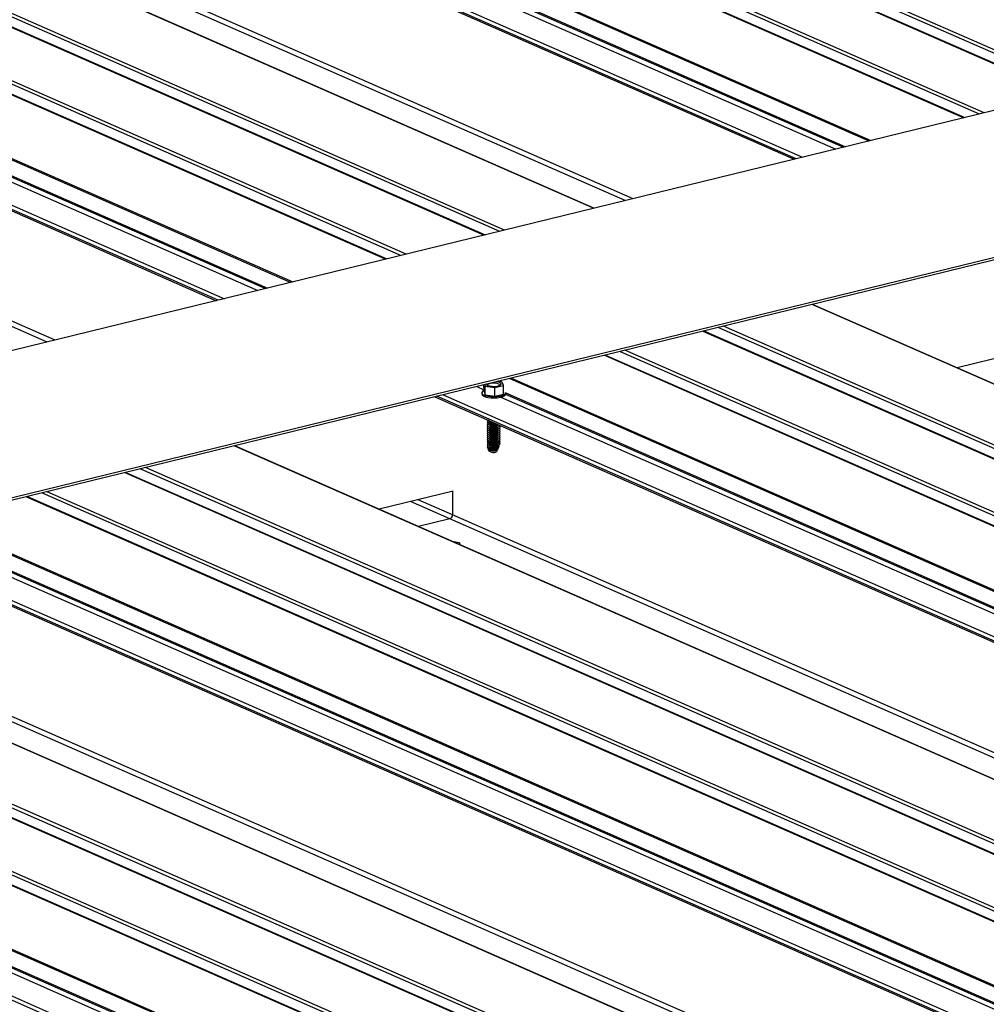
# Model space of a CAD drawing. Units: inches. Extents: x 0.3 to 33.8, y 0.2 to 21.6.
# Drawn here: x 10.2 to 10.3, y 6.7 to 6.8 of the extents above; entities that cross this region are included whole.
import ezdxf

# ---------------------------------------------------------------- set-up
doc = ezdxf.new("R2010")
doc.units = ezdxf.units.IN
doc.header["$MEASUREMENT"] = 0

msp = doc.modelspace()

# ---------------------------------------------------------------- linework, layer by layer
at = {"color": 8, "linetype": 'Continuous', "lineweight": 25}
for p, q in [((9.538273259026836, 7.123843768098557), (10.29431969008738, 6.791711642001428)), ((9.538394288031192, 7.12387321307169), (10.29444071909174, 6.791741086974559)), ((9.540281466666471, 7.124335197723481), (10.29632859895235, 6.792202763577203)), ((9.525482231201762, 7.120714587059571), (10.28152866226231, 6.788582460962442)), ((9.525603260206116, 7.120744032032705), (10.28164969126666, 6.788611905935573)), ((9.527490438841397, 7.121206016684494), (10.28353757112728, 6.789073582538214)), ((9.513147469489827, 7.117696706869558), (10.26919390055037, 6.785564580772429)), ((9.51338263571113, 7.117754557161547), (10.26942906677167, 6.785622431064418)), ((10.25972168803653, 6.783246993443258), (9.503674555750653, 7.115379427589537)), ((9.504483090335249, 7.115577383474899), (10.26052952139579, 6.78344525737777)), ((9.512082906002565, 7.11522837585547), (10.26490089561823, 6.78451450805177)), ((9.512708286123534, 7.115620206893503), (10.2658754859563, 6.784752930612362)), ((9.512709323106957, 7.11580663222268), (10.26614859836992, 6.784819832870765)), ((9.47735571855169, 7.108940977235825), (10.23340214961224, 6.776808851138696)), ((9.465115716480465, 7.105946742668907), (10.22116284876635, 6.773814308522628)), ((9.463107508840828, 7.105455313043985), (10.21915393990137, 6.773323186946856)), ((9.463228537845186, 7.105484758017115), (10.21927496890573, 6.773352631919987)), ((9.450317421740019, 7.102326362142604), (10.20636385280056, 6.770194236045477)), ((9.450438450744375, 7.102355807115738), (10.20648488180492, 6.770223681018606)), ((9.452325629379654, 7.102817791767527), (10.20837276166553, 6.770685357621248)), ((10.23851125447335, 6.778058138816852), (9.505829651593407, 7.099926067186555)), ((9.43798171930382, 7.099308251814983), (10.19402815036436, 6.767176125717854)), ((9.438216885525124, 7.099366102106974), (10.19426331658567, 6.767233976009845)), ((10.23748814776845, 6.777808096665902), (9.505454477098567, 7.099391387619637)), ((10.18455687857479, 6.764858768526291), (9.42850974628891, 7.09699120267257)), ((9.429318280873506, 7.097189158557933), (10.18536471193405, 6.765057032460804)), ((9.43754347666179, 7.097231981976536), (10.19071067649456, 6.766364705695396)), ((9.437543572920951, 7.097418177168104), (10.19098284818391, 6.76643137781619)), ((9.436918096540822, 7.096840150938503), (10.18973608615648, 6.766126283134803)), ((10.16334644501161, 6.759669913899885), (9.430664842131668, 7.081537842269588)), ((10.16232239758245, 6.759419641611327), (9.430288726912561, 7.081002932565061)), ((10.26184805657426, 6.764312529259624), (11.01771988252625, 6.432257107401218)), ((10.24759984686339, 6.760826865067783), (11.00347167281538, 6.428771443209374)), ((10.24772157709309, 6.760856001991764), (11.00359270181974, 6.428800888182503)), ((10.24960875572836, 6.761317986643555), (11.00548023106769, 6.429262718809722)), ((10.23480975976258, 6.757697914166404), (10.99068158571457, 6.425642492307995)), ((10.23493148999227, 6.757727051090384), (10.99080261471893, 6.425671937281126)), ((10.23681866862755, 6.758189035742176), (10.99269014396688, 6.426133767908342)), ((10.22247405732638, 6.754679803838783), (10.97834588327838, 6.422624381980371)), ((10.22270922354769, 6.754737654130773), (10.97858104949968, 6.422682232272365)), ((10.21381061889607, 6.752560710581732), (10.96968244484806, 6.420505288723326)), ((10.2181819931185, 6.753629961255731), (10.2191307509975, 6.753213170753775)), ((10.22194816151741, 6.75264204014427), (10.97502840940857, 6.421812961957916)), ((10.22194895900191, 6.752827927286687), (10.97530058109792, 6.421879634078709)), ((10.96887426087613, 6.420307178813385), (10.21300278553681, 6.752362446647219)), ((10.22132348262178, 6.752249901057088), (10.97405381907049, 6.421574539397322)), ((10.18668324711251, 6.745924304342658), (10.9425550730645, 6.413868882484249)), ((10.17243503740165, 6.742438640150818), (10.92830686335364, 6.410383218292406)), ((10.17255676763134, 6.742467777074795), (10.928427892358, 6.410412663265537)), ((10.17444394626662, 6.74292976172659), (10.93031542160595, 6.410874493892755)), ((10.16165291844155, 6.739800580687604), (10.91752439378087, 6.40774531285377)), ((10.15964400957658, 6.739309459111829), (10.91551583552857, 6.407254037253423)), ((10.15976573980627, 6.739338596035809), (10.91563686453292, 6.407283482226553)), ((10.21467307623345, 6.736421924158187), (10.2095576374106, 6.738669142718258)), ((10.21504919145255, 6.736956833862717), (10.21058098361442, 6.738919723055969)), ((10.14730924786464, 6.736291578921816), (10.90318107381663, 6.404236157063405)), ((10.14754441408595, 6.736349429213807), (10.90341624003794, 6.404294007355398)), ((10.94664013049646, 6.414867897873844), (10.21467307623345, 6.736421924158187)), ((10.94766382731295, 6.41511832418698), (10.21504919145255, 6.736956833862717)), ((10.89370945141439, 6.401918953896419), (10.13783797607507, 6.733974221730253)), ((10.13864486871006, 6.734172255527159), (10.89451669466206, 6.40211683366875)), ((10.14615773243577, 6.733861446002515), (10.89888806888449, 6.403186084342747)), ((10.1467824113314, 6.734253585089697), (10.89986265922256, 6.403424506903342)), ((10.14678414954016, 6.734439702369721), (10.90013577163618, 6.403491409161743)), ((10.11151749692651, 6.727535849288085), (10.8673893228785, 6.395480427429676)), ((10.09927819608062, 6.724541306672014), (10.85514967141994, 6.392486038838182)), ((10.09726928721565, 6.724050185096242), (10.85314111316764, 6.391994763237833)), ((10.09739101744534, 6.724079322020223), (10.85326214217199, 6.392024208210964)), ((10.08447920011483, 6.720921234194862), (10.84035102606683, 6.388865812336453)), ((10.08460093034453, 6.720950371118843), (10.84047205507118, 6.388895257309584)), ((10.0864881089798, 6.721412355770637), (10.84235958431913, 6.389357087936803)), ((10.07237866389994, 6.717960974159232), (10.82825048985193, 6.385905552300823)), ((10.87147532103472, 6.396479672956878), (10.13950826677171, 6.718033699241221)), ((10.87249807712694, 6.396729869132407), (10.13988344126655, 6.718568378808142)), ((10.07214349767863, 6.717903123867243), (10.82801532363063, 6.385847702008832)), ((10.81854370122839, 6.383530498841846), (10.06267222588906, 6.715585766675679)), ((10.06348005924832, 6.715784030610193), (10.81935188520031, 6.383728608751784)), ((10.07099292297403, 6.715473221085547), (10.82372325942275, 6.384797859425781)), ((10.07161760186966, 6.715865360172731), (10.82469784976082, 6.385036281986375)), ((10.07161839935416, 6.716051247315148), (10.82497002145018, 6.385102954107169))]:
    msp.add_line(p, q, dxfattribs=at)
at = {"color": 7, "linetype": 'Continuous', "lineweight": 25}
for p, q in [((10.29697670169294, 6.792361747132799), (9.540930270632394, 7.124493873229928)), ((10.28418661459213, 6.78923279623142), (9.528140183531583, 7.121364922328548)), ((9.503418110068466, 7.115316470846391), (10.25946454112901, 6.783184344749262)), ((10.23342509285321, 6.776814514365159), (9.477378661792663, 7.108946640462287)), ((10.2218118922312, 6.773973522215832), (9.465765461170653, 7.106105648312961)), ((10.20902086440612, 6.770844341176847), (9.452974433345577, 7.102976467273975)), ((9.428252359882457, 7.096928015791816), (10.184298790943, 6.764795889694687)), ((10.42074009145461, 6.822639008777527), (9.82413558505033, 6.676686428989218)), ((10.44875474483526, 6.810332137126619), (9.852150238430985, 6.664379557338309)), ((10.44875486123253, 6.81003671593168), (9.852582147265682, 6.664189769304871)), ((11.01774317637989, 6.432262616603103), (10.26187170104056, 6.764317884436936)), ((11.00612997575788, 6.429421624453776), (10.25025850041855, 6.76147689228761)), ((10.9933389479328, 6.42629244341479), (10.23746747259348, 6.758347711248624)), ((10.29030673584053, 6.758423716227713), (10.28066054923184, 6.756063885208095)), ((10.21913128693182, 6.752998273952044), (10.21913094669364, 6.75386181282955)), ((10.21922308821255, 6.753884273708635), (10.21929037476496, 6.753694508309417)), ((10.22055502484918, 6.753516621146672), (10.22165755368723, 6.753786342421783)), ((10.22143168771995, 6.754243295424921), (10.22096154665344, 6.754309568005909)), ((10.22165755368723, 6.753786342421783), (10.22150461515485, 6.754211258313167)), ((10.22165800442638, 6.752642347400491), (10.22165755368723, 6.753786342421783)), ((10.21883963593279, 6.752819495303691), (10.21883969991853, 6.75265709678565)), ((10.21883963593279, 6.752819495303691), (10.21883969991853, 6.75265709678565)), ((10.21913128693182, 6.752998273952044), (10.21929082550411, 6.752550513288123)), ((10.21929037476496, 6.753694508309417), (10.22055502484918, 6.753516621146672)), ((10.21929082550411, 6.752550513288123), (10.21929037476496, 6.753694508309417)), ((10.21929082550411, 6.752550513288123), (10.22055547558832, 6.75237262612538)), ((10.22055547558832, 6.75237262612538), (10.22055502484918, 6.753516621146672)), ((10.22055547558832, 6.75237262612538), (10.22165800442638, 6.752642347400491)), ((10.22194877715821, 6.75266237722127), (10.22194871470114, 6.752820895911238)), ((10.22194877715821, 6.75266237722127), (10.22194871470114, 6.752820895911238)), ((10.21274469790502, 6.752299567815616), (10.96861652385701, 6.420244145957208)), ((10.21967183583598, 6.749256949798118), (10.21977421473497, 6.749211974622002)), ((10.21971822991864, 6.749234118281565), (10.21971823297598, 6.749226358625415)), ((10.21971822991864, 6.749234118281565), (10.21971823297598, 6.749226358625415)), ((10.21971833386817, 6.748970289972392), (10.21971833692551, 6.748962530316239)), ((10.21971833386817, 6.748970289972392), (10.21971833692551, 6.748962530316239)), ((10.21971843759932, 6.748707015924371), (10.21971844065666, 6.74869925626822)), ((10.21971843759932, 6.748707015924371), (10.21971844065666, 6.74869925626822)), ((10.21972136606442, 6.749232617512177), (10.21985498450615, 6.74917495248428)), ((10.21972136606442, 6.749232617512177), (10.21985498450615, 6.74917495248428)), ((10.21972146979557, 6.748969343464157), (10.21985508845568, 6.748911124175105)), ((10.21972146979557, 6.748969343464157), (10.21985508845568, 6.748911124175105)), ((10.21972157352672, 6.748706069416138), (10.21985519218683, 6.748647850127085)), ((10.21972157352672, 6.748706069416138), (10.21985519218683, 6.748647850127085)), ((10.21985498450615, 6.74917495248428), (10.2198963740724, 6.749158700193769)), ((10.22093770330249, 6.748648416873614), (10.22099809614983, 6.748674475628519)), ((10.22093770330249, 6.748648416873614), (10.22099809614983, 6.748674475628519)), ((10.21971854133047, 6.748443741876351), (10.2197185446062, 6.748435427959045)), ((10.21971854133047, 6.748443741876351), (10.2197185446062, 6.748435427959045)), ((10.21971864528001, 6.748179913567175), (10.21971864833735, 6.748172153911026)), ((10.21971864528001, 6.748179913567175), (10.21971864833735, 6.748172153911026)), ((10.21971874901116, 6.747916639519159), (10.2197187520685, 6.747908879863004)), ((10.21971874901116, 6.747916639519159), (10.2197187520685, 6.747908879863004)), ((10.21971885296069, 6.747652811209983), (10.21971885601803, 6.74764505155383)), ((10.21971885296069, 6.747652811209983), (10.21971885601803, 6.74764505155383)), ((10.21971895669184, 6.747389537161963), (10.21971895974918, 6.747381777505809)), ((10.21971895669184, 6.747389537161963), (10.21971895974918, 6.747381777505809)), ((10.21972167747625, 6.748442241106963), (10.21985529613636, 6.74838402181791)), ((10.21972167747625, 6.748442241106963), (10.21985529613636, 6.74838402181791)), ((10.2197217812074, 6.748178967058942), (10.21985539986752, 6.74812074776989)), ((10.2197217812074, 6.748178967058942), (10.21985539986752, 6.74812074776989)), ((10.21972188515693, 6.747915138749767), (10.21985550359867, 6.74785747372187)), ((10.21972188515693, 6.747915138749767), (10.21985550359867, 6.74785747372187)), ((10.21972198888809, 6.747651864701748), (10.2198556075482, 6.747593645412695)), ((10.21972198888809, 6.747651864701748), (10.2198556075482, 6.747593645412695)), ((10.21972209283762, 6.747388036392572), (10.21985571127935, 6.747330371364676)), ((10.21972209283762, 6.747388036392572), (10.21985571127935, 6.747330371364676)), ((10.22093780725202, 6.748384588564437), (10.22107076705369, 6.748442798213318)), ((10.22093780725202, 6.748384588564437), (10.22107076705369, 6.748442798213318)), ((10.22093791098317, 6.748121314516419), (10.22107087078484, 6.748179524165296)), ((10.22093791098317, 6.748121314516419), (10.22107087078484, 6.748179524165296)), ((10.22093801471432, 6.747858040468397), (10.22107097473437, 6.747915695856124)), ((10.22093801471432, 6.747858040468397), (10.22107097473437, 6.747915695856124)), ((10.22093811866385, 6.747594212159225), (10.22107107846552, 6.747652421808102)), ((10.22093811866385, 6.747594212159225), (10.22107107846552, 6.747652421808102)), ((10.220938222395, 6.747330938111203), (10.22107118241506, 6.747388593498928)), ((10.220938222395, 6.747330938111203), (10.22107118241506, 6.747388593498928)), ((10.2210735007567, 6.748435981468372), (10.22107349748098, 6.748444295385678)), ((10.2210735007567, 6.748435981468372), (10.22107349748098, 6.748444295385678)), ((10.22107360448785, 6.748172707420353), (10.22107360143051, 6.748180467076505)), ((10.22107360448785, 6.748172707420353), (10.22107360143051, 6.748180467076505)), ((10.221073708219, 6.747909433372333), (10.22107370516166, 6.747917193028486)), ((10.221073708219, 6.747909433372333), (10.22107370516166, 6.747917193028486)), ((10.22107381216853, 6.747645605063157), (10.22107380911119, 6.74765336471931)), ((10.22107381216853, 6.747645605063157), (10.22107380911119, 6.74765336471931)), ((10.22107391589968, 6.747382331015138), (10.22107391284234, 6.74739009067129)), ((10.22107391589968, 6.747382331015138), (10.22107391284234, 6.74739009067129)), ((10.21971906042299, 6.747126263113942), (10.21971906369871, 6.747117949196635)), ((10.21971906042299, 6.747126263113942), (10.21971906369871, 6.747117949196635)), ((10.21971916437252, 6.746862434804768), (10.21971916742986, 6.746854675148616)), ((10.21971916437252, 6.746862434804768), (10.21971916742986, 6.746854675148616)), ((10.21971926810367, 6.746599160756746), (10.21971927116101, 6.746591401100597)), ((10.21971926810367, 6.746599160756746), (10.21971927116101, 6.746591401100597)), ((10.2197193720532, 6.746335332447574), (10.21971937511054, 6.746327572791421)), ((10.2197193720532, 6.746335332447574), (10.21971937511054, 6.746327572791421)), ((10.21972219656877, 6.747124762344553), (10.21985581522888, 6.7470665430555)), ((10.21972219656877, 6.747124762344553), (10.21985581522888, 6.7470665430555)), ((10.21972230029992, 6.746861488296534), (10.21985591896003, 6.746803269007481)), ((10.21972230029992, 6.746861488296534), (10.21985591896003, 6.746803269007481)), ((10.21972240424945, 6.746597659987358), (10.21985602290956, 6.746539440698306)), ((10.21972240424945, 6.746597659987358), (10.21985602290956, 6.746539440698306)), ((10.2197225079806, 6.746334385939339), (10.21985612664071, 6.746276166650286)), ((10.2197225079806, 6.746334385939339), (10.21985612664071, 6.746276166650286)), ((10.22093832634454, 6.74706710980203), (10.22107128614621, 6.747125319450909)), ((10.22093832634454, 6.74706710980203), (10.22107128614621, 6.747125319450909)), ((10.22093843007569, 6.746803835754008), (10.22107138987736, 6.746862045402887)), ((10.22093843007569, 6.746803835754008), (10.22107138987736, 6.746862045402887)), ((10.22093853402522, 6.746540007444835), (10.22107149382689, 6.746598217093714)), ((10.22093853402522, 6.746540007444835), (10.22107149382689, 6.746598217093714)), ((10.22093863775637, 6.746276733396813), (10.22107159755804, 6.746334943045692)), ((10.22093863775637, 6.746276733396813), (10.22107159755804, 6.746334943045692)), ((10.22107401984921, 6.747118502705963), (10.22107401657349, 6.747126816623269)), ((10.22107401984921, 6.747118502705963), (10.22107401657349, 6.747126816623269)), ((10.22107412358036, 6.746855228657943), (10.22107412052303, 6.746862988314096)), ((10.22107412358036, 6.746855228657943), (10.22107412052303, 6.746862988314096)), ((10.22107422731152, 6.746591954609924), (10.22107422425418, 6.746599714266076)), ((10.22107422731152, 6.746591954609924), (10.22107422425418, 6.746599714266076)), ((10.22107433126105, 6.746328126300749), (10.22107432820371, 6.746335885956901)), ((10.22107433126105, 6.746328126300749), (10.22107432820371, 6.746335885956901)), ((10.22123788038311, 6.746258045320848), (10.22107463285503, 6.746372778216203)), ((10.22123788038311, 6.746258045320848), (10.22107463285503, 6.746372778216203)), ((10.94257836691815, 6.413874391686134), (10.18670689157882, 6.74592965951997)), ((10.21967820095399, 6.745458117705136), (10.21981565207657, 6.745237797942294)), ((10.21967820095399, 6.745458117705136), (10.21981565207657, 6.745237797942294)), ((10.21971947578436, 6.746072058399552), (10.21971947884169, 6.746064298743401)), ((10.21971947578436, 6.746072058399552), (10.21971947884169, 6.746064298743401)), ((10.21971957951551, 6.745808784351532), (10.21971958279123, 6.745800470434227)), ((10.21971957951551, 6.745808784351532), (10.21971958279123, 6.745800470434227)), ((10.21971968346504, 6.745544956042357), (10.21971968652237, 6.745537196386207)), ((10.21971968346504, 6.745544956042357), (10.21971968652237, 6.745537196386207)), ((10.21972261193013, 6.746070557630164), (10.21985623037187, 6.746012892602266)), ((10.21972261193013, 6.746070557630164), (10.21985623037187, 6.746012892602266)), ((10.21972271566129, 6.745807283582144), (10.2198563343214, 6.745749064293091)), ((10.21972271566129, 6.745807283582144), (10.2198563343214, 6.745749064293091)), ((10.21972281939244, 6.745544009534124), (10.21985643805255, 6.745485790245072)), ((10.21972281939244, 6.745544009534124), (10.21985643805255, 6.745485790245072)), ((10.22083614388704, 6.745313595747432), (10.22075208725666, 6.745121097527968)), ((10.22080177867063, 6.745375929569519), (10.22087327371473, 6.745393420027632)), ((10.22080226363223, 6.745890402916582), (10.22080226516089, 6.745886523088507)), ((10.22080226516089, 6.745886523088507), (10.22080647404158, 6.745880794965522)), ((10.22086191932375, 6.745733413106428), (10.22080233678998, 6.745704725430086)), ((10.22080233678998, 6.745704725430086), (10.22080236911043, 6.745622694779332)), ((10.22080236911043, 6.745622694779332), (10.2209012774789, 6.745488915280916)), ((10.2209012774789, 6.745488915280916), (10.22080244052114, 6.745441451382064)), ((10.22080244052114, 6.745441451382064), (10.22080247284158, 6.745359420731314)), ((10.22080247284158, 6.745359420731314), (10.22083614388704, 6.745313595747432)), ((10.22086191932375, 6.745733413106428), (10.22103247343042, 6.745802435952128)), ((10.22086191932375, 6.745733413106428), (10.22103247343042, 6.745802435952128)), ((10.22098607021659, 6.745650500658086), (10.22087327371473, 6.745393420027632)), ((10.22093874148752, 6.746013459348796), (10.22107170150757, 6.74607111473652)), ((10.22093874148752, 6.746013459348796), (10.22107170150757, 6.74607111473652)), ((10.22093993017783, 6.745752293190715), (10.22093996249827, 6.745670262539965)), ((10.22093996249827, 6.745670262539965), (10.22098607021659, 6.745650500658086)), ((10.22103692377547, 6.745792257665517), (10.22107180523872, 6.745807840688499)), ((10.22103692377547, 6.745792257665517), (10.22107180523872, 6.745807840688499)), ((10.93096422557187, 6.411033169399201), (10.17509275023255, 6.743088437233035)), ((10.91817413847106, 6.407904218497822), (10.16230266313174, 6.739959486331657)), ((10.21514192637879, 6.740035491310747), (10.2054957397701, 6.737675660291128)), ((10.21504798751606, 6.740012475603213), (10.21504919145255, 6.736956833862717)), ((10.21467307623345, 6.736421924158187), (10.21061102885913, 6.73542818997224)), ((10.13757988844328, 6.733911342898649), (10.89345171439527, 6.40185592104024)), ((10.21596321589111, 6.733313806028075), (10.21517034882301, 6.733425342698287)), ((10.21606441112584, 6.733032580030146), (10.21596321589111, 6.733313806028075)), ((10.86741261673214, 6.395485936631562), (10.11154114139282, 6.727541204465395)), ((10.85579941611013, 6.392644944482234), (10.0999279407708, 6.724700212316068)), ((10.84300838828505, 6.389515763443249), (10.08713691294573, 6.721571031277083))]:
    msp.add_line(p, q, dxfattribs=at)
at = {"color": 7, "linetype": 'Continuous', "lineweight": 25, "flags": 128}
for points in [[(10.21944415841472, 6.753938356046221), (10.21948113107015, 6.753874502392297), (10.21962997622447, 6.753777587985456), (10.21987101235671, 6.753703227064073), (10.22017475345989, 6.753660512473663), (10.2205055729121, 6.753654157251151), (10.22082218247442, 6.753685570998397), (10.22108746671702, 6.7537504698035), (10.22126944101492, 6.753841028987831), (10.22134501444499, 6.75394680365646), (10.22130655758442, 6.754054417051974), (10.2211577124301, 6.754151331458818)], [(10.21944415841472, 6.753938356046221), (10.21948113107015, 6.753874502392297), (10.21962997622447, 6.753777587985456), (10.21987101235671, 6.753703227064073), (10.22017475345989, 6.753660512473663), (10.2205055729121, 6.753654157251151), (10.22082218247442, 6.753685570998397), (10.22108746671702, 6.7537504698035), (10.22126944101492, 6.753841028987831), (10.22134501444499, 6.75394680365646), (10.22130655758442, 6.754054417051974), (10.2211577124301, 6.754151331458818)], [(10.2211577124301, 6.754151331458818), (10.22091667629785, 6.754225692380199), (10.22074047645127, 6.754255485668322)], [(10.2211577124301, 6.754151331458818), (10.22091667629785, 6.754225692380199), (10.22074047645127, 6.754255485668322)], [(10.21883969991853, 6.75265709678565), (10.21888113209357, 6.752541098942585), (10.21903296753242, 6.752411344352406), (10.21928610987855, 6.75230013860872), (10.21962162604791, 6.752215799038617), (10.22001351888874, 6.752163955632422), (10.22043507275246, 6.752148623820188), (10.22085250792282, 6.752171131695202), (10.22123671376196, 6.752230112819932), (10.22155854508915, 6.752320355537999), (10.22179354307349, 6.752435876271623), (10.22192426113747, 6.752567610951518), (10.22194877868688, 6.752658497393195)], [(10.21883969991853, 6.75265709678565), (10.21888113209357, 6.752541098942585), (10.21903296753242, 6.752411344352406), (10.21928610987855, 6.75230013860872), (10.21962162604791, 6.752215799038617), (10.22001351888874, 6.752163955632422), (10.22043507275246, 6.752148623820188), (10.22085250792282, 6.752171131695202), (10.22123671376196, 6.752230112819932), (10.22155854508915, 6.752320355537999), (10.22179354307349, 6.752435876271623), (10.22192426113747, 6.752567610951518), (10.22194877868688, 6.752658497393195)], [(10.21913117753861, 6.753116707412102), (10.2191014842742, 6.753102728944497), (10.21891685591525, 6.752977948751191), (10.21884100614195, 6.752841412331746), (10.21888106810783, 6.752703497460625), (10.21903290354668, 6.752573742870447), (10.21928604589281, 6.75246253712676), (10.21962156206217, 6.752378197556658), (10.220013454903, 6.752326354150465), (10.22043500876672, 6.752311022338231), (10.22085244393707, 6.752333530213243), (10.22123664977622, 6.752392511337973), (10.22155848110341, 6.752482754056039), (10.22179347908775, 6.752598274789666), (10.22192419715173, 6.752730009469559), (10.22194233919009, 6.752868734606313), (10.22193982560204, 6.752876272817955)], [(10.21913117753861, 6.753116707412102), (10.2191014842742, 6.753102728944497), (10.21891685591525, 6.752977948751191), (10.21884100614195, 6.752841412331746), (10.21888106810783, 6.752703497460625), (10.21903290354668, 6.752573742870447), (10.21928604589281, 6.75246253712676), (10.21962156206217, 6.752378197556658), (10.220013454903, 6.752326354150465), (10.22043500876672, 6.752311022338231), (10.22085244393707, 6.752333530213243), (10.22123664977622, 6.752392511337973), (10.22155848110341, 6.752482754056039), (10.22179347908775, 6.752598274789666), (10.22192419715173, 6.752730009469559), (10.22194233919009, 6.752868734606313), (10.22193982560204, 6.752876272817955)], [(10.2196544492191, 6.749267083040395), (10.21958590991662, 6.749212907180095), (10.2195559011633, 6.7491115650524), (10.21963809306645, 6.749013691750889), (10.21982321655503, 6.748932366774897), (10.22008672874231, 6.748878371844729), (10.22039091660183, 6.748859266754192), (10.22056438293427, 6.748864774445584)], [(10.2196544492191, 6.749267083040395), (10.21958590991662, 6.749212907180095), (10.2195559011633, 6.7491115650524), (10.21963809306645, 6.749013691750889), (10.21982321655503, 6.748932366774897), (10.22008672874231, 6.748878371844729), (10.22039091660183, 6.748859266754192), (10.22056438293427, 6.748864774445584)], [(10.21965455295025, 6.749003808992375), (10.21958601364777, 6.748949633132073), (10.21955600489445, 6.748848291004382), (10.21963819679759, 6.748750417702869), (10.21982332028618, 6.748669092726877), (10.22008683247346, 6.748615097796708), (10.22039102033298, 6.74859599270617), (10.22069577584901, 6.74861395538149), (10.22096001573864, 6.74866708839243), (10.22099201763509, 6.748676835680484)], [(10.21965455295025, 6.749003808992375), (10.21958601364777, 6.748949633132073), (10.21955600489445, 6.748848291004382), (10.21963819679759, 6.748750417702869), (10.21982332028618, 6.748669092726877), (10.22008683247346, 6.748615097796708), (10.22039102033298, 6.74859599270617), (10.22069577584901, 6.74861395538149), (10.22096001573864, 6.74866708839243), (10.22099201763509, 6.748676835680484)], [(10.21965465689978, 6.7487399806832), (10.2195861175973, 6.748685804822899), (10.21955610884398, 6.748584462695209), (10.21963830074713, 6.748486589393696), (10.21982342423571, 6.748405264417704), (10.22008693642299, 6.748351269487534), (10.22039112428251, 6.748332164396998), (10.22069587979855, 6.748350127072317), (10.22096011968817, 6.748403260083256), (10.22114857542721, 6.748483894574278), (10.22123196366329, 6.748571438013587)], [(10.21965465689978, 6.7487399806832), (10.2195861175973, 6.748685804822899), (10.21955610884398, 6.748584462695209), (10.21963830074713, 6.748486589393696), (10.21982342423571, 6.748405264417704), (10.22008693642299, 6.748351269487534), (10.22039112428251, 6.748332164396998), (10.22069587979855, 6.748350127072317), (10.22096011968817, 6.748403260083256), (10.22114857542721, 6.748483894574278), (10.22123196366329, 6.748571438013587)], [(10.21965476063093, 6.748476706635181), (10.21958622132845, 6.748422530774878), (10.21955621257513, 6.748321188647187), (10.21963840447828, 6.748223315345674), (10.21982352796686, 6.748141990369682), (10.22008704015414, 6.748087995439512), (10.22039122801367, 6.748068890348976), (10.22069598352969, 6.748086853024295), (10.22096022341932, 6.748139986035234), (10.22114867915836, 6.748220620526256), (10.22123567714983, 6.748318159376366), (10.2212086621221, 6.748419459562787), (10.22113808016353, 6.748477489059057)], [(10.21965476063093, 6.748476706635181), (10.21958622132845, 6.748422530774878), (10.21955621257513, 6.748321188647187), (10.21963840447828, 6.748223315345674), (10.21982352796686, 6.748141990369682), (10.22008704015414, 6.748087995439512), (10.22039122801367, 6.748068890348976), (10.22069598352969, 6.748086853024295), (10.22096022341932, 6.748139986035234), (10.22114867915836, 6.748220620526256), (10.22123567714983, 6.748318159376366), (10.2212086621221, 6.748419459562787), (10.22113808016353, 6.748477489059057)], [(10.21965486458047, 6.748212878326005), (10.21958632527798, 6.748158702465704), (10.21955631652466, 6.748057360338014), (10.21963850842781, 6.747959487036502), (10.21982363191639, 6.747878162060509), (10.22008714410368, 6.747824167130339), (10.2203913319632, 6.747805062039802), (10.22069608747923, 6.747823024715122), (10.22096032736886, 6.747876157726061), (10.22114878310789, 6.747956792217083), (10.22123578109936, 6.748054331067192), (10.22120876607163, 6.748155631253614), (10.22113818411306, 6.748213660749881)], [(10.21965486458047, 6.748212878326005), (10.21958632527798, 6.748158702465704), (10.21955631652466, 6.748057360338014), (10.21963850842781, 6.747959487036502), (10.21982363191639, 6.747878162060509), (10.22008714410368, 6.747824167130339), (10.2203913319632, 6.747805062039802), (10.22069608747923, 6.747823024715122), (10.22096032736886, 6.747876157726061), (10.22114878310789, 6.747956792217083), (10.22123578109936, 6.748054331067192), (10.22120876607163, 6.748155631253614), (10.22113818411306, 6.748213660749881)], [(10.21965496831162, 6.747949604277985), (10.21958642900913, 6.747895428417682), (10.21955642025581, 6.747794086289992), (10.21963861215896, 6.74769621298848), (10.21982373564755, 6.747614888012487), (10.22008724783482, 6.747560893082317), (10.22039143569435, 6.747541787991781), (10.22069619121038, 6.7475597506671), (10.22096043110001, 6.747612883678039), (10.22114888683904, 6.747693518169061), (10.22123588483051, 6.747791057019171), (10.22120886980278, 6.747892357205592), (10.22113828784421, 6.747950386701862)], [(10.21965496831162, 6.747949604277985), (10.21958642900913, 6.747895428417682), (10.21955642025581, 6.747794086289992), (10.21963861215896, 6.74769621298848), (10.21982373564755, 6.747614888012487), (10.22008724783482, 6.747560893082317), (10.22039143569435, 6.747541787991781), (10.22069619121038, 6.7475597506671), (10.22096043110001, 6.747612883678039), (10.22114888683904, 6.747693518169061), (10.22123588483051, 6.747791057019171), (10.22120886980278, 6.747892357205592), (10.22113828784421, 6.747950386701862)], [(10.21965507226115, 6.74768577596881), (10.21958653295867, 6.74763160010851), (10.21955652420534, 6.747530257980819), (10.21963871610849, 6.747432384679306), (10.21982383959708, 6.747351059703314), (10.22008735178436, 6.747297064773145), (10.22039153964388, 6.747277959682608), (10.22069629515991, 6.747295922357927), (10.22096053504954, 6.747349055368867), (10.22114899078857, 6.747429689859889), (10.22123598878004, 6.747527228709997), (10.22120897375231, 6.747628528896419), (10.22113839179374, 6.747686558392687)], [(10.21965507226115, 6.74768577596881), (10.21958653295867, 6.74763160010851), (10.21955652420534, 6.747530257980819), (10.21963871610849, 6.747432384679306), (10.21982383959708, 6.747351059703314), (10.22008735178436, 6.747297064773145), (10.22039153964388, 6.747277959682608), (10.22069629515991, 6.747295922357927), (10.22096053504954, 6.747349055368867), (10.22114899078857, 6.747429689859889), (10.22123598878004, 6.747527228709997), (10.22120897375231, 6.747628528896419), (10.22113839179374, 6.747686558392687)], [(10.2196551759923, 6.747422501920791), (10.21958663668982, 6.747368326060492), (10.21955662793649, 6.747266983932797), (10.21963881983964, 6.747169110631285), (10.21982394332823, 6.747087785655294), (10.22008745551551, 6.747033790725127), (10.22039164337503, 6.747014685634586), (10.22069639889106, 6.747032648309905), (10.22096063878069, 6.747085781320845), (10.22114909451972, 6.747166415811868), (10.22123609251119, 6.747263954661978), (10.22120907748346, 6.7473652548484), (10.2211384955249, 6.747423284344667)], [(10.2196551759923, 6.747422501920791), (10.21958663668982, 6.747368326060492), (10.21955662793649, 6.747266983932797), (10.21963881983964, 6.747169110631285), (10.21982394332823, 6.747087785655294), (10.22008745551551, 6.747033790725127), (10.22039164337503, 6.747014685634586), (10.22069639889106, 6.747032648309905), (10.22096063878069, 6.747085781320845), (10.22114909451972, 6.747166415811868), (10.22123609251119, 6.747263954661978), (10.22120907748346, 6.7473652548484), (10.2211384955249, 6.747423284344667)], [(10.21965569508482, 6.746105023158381), (10.21958667678448, 6.746049770924565), (10.21955666803115, 6.745948428796873), (10.21964144260817, 6.745850707721422), (10.21982820804635, 6.745769304833885), (10.22009195973256, 6.745715848090475), (10.22039708831635, 6.745696973137544), (10.22070138210597, 6.745715782048773), (10.22096586149453, 6.745769453246471), (10.22115291478289, 6.745850703835794), (10.22115291478289, 6.745850703835794)], [(10.21965569508482, 6.746105023158381), (10.21958667678448, 6.746049770924565), (10.21955666803115, 6.745948428796873), (10.21964144260817, 6.745850707721422), (10.21982820804635, 6.745769304833885), (10.22009195973256, 6.745715848090475), (10.22039708831635, 6.745696973137544), (10.22070138210597, 6.745715782048773), (10.22096586149453, 6.745769453246471), (10.22115291478289, 6.745850703835794), (10.22115291478289, 6.745850703835794)], [(10.21965527972345, 6.747159227872771), (10.21958674042097, 6.74710505201247), (10.21955673166765, 6.747003709884775), (10.21963892357079, 6.746905836583265), (10.21982404705938, 6.746824511607273), (10.22008755924666, 6.746770516677105), (10.22039174710618, 6.746751411586569), (10.22069650262221, 6.746769374261888), (10.22096074251184, 6.746822507272823), (10.22114919825088, 6.746903141763847), (10.22123619624234, 6.747000680613956), (10.22120918121462, 6.747101980800378), (10.22113859925604, 6.747160010296645)], [(10.21965527972345, 6.747159227872771), (10.21958674042097, 6.74710505201247), (10.21955673166765, 6.747003709884775), (10.21963892357079, 6.746905836583265), (10.21982404705938, 6.746824511607273), (10.22008755924666, 6.746770516677105), (10.22039174710618, 6.746751411586569), (10.22069650262221, 6.746769374261888), (10.22096074251184, 6.746822507272823), (10.22114919825088, 6.746903141763847), (10.22123619624234, 6.747000680613956), (10.22120918121462, 6.747101980800378), (10.22113859925604, 6.747160010296645)], [(10.21965538367298, 6.746895399563596), (10.2195868443705, 6.746841223703298), (10.21955683561718, 6.746739881575603), (10.21963902752033, 6.746642008274089), (10.21982415100891, 6.7465606832981), (10.22008766319619, 6.746506688367933), (10.22039185105571, 6.746487583277391), (10.22069660657174, 6.746505545952711), (10.22096084646137, 6.74655867896365), (10.22114930220041, 6.746639313454674), (10.22123630019188, 6.746736852304783), (10.22120928516415, 6.746838152491205), (10.22113870320558, 6.746896181987472)], [(10.21965538367298, 6.746895399563596), (10.2195868443705, 6.746841223703298), (10.21955683561718, 6.746739881575603), (10.21963902752033, 6.746642008274089), (10.21982415100891, 6.7465606832981), (10.22008766319619, 6.746506688367933), (10.22039185105571, 6.746487583277391), (10.22069660657174, 6.746505545952711), (10.22096084646137, 6.74655867896365), (10.22114930220041, 6.746639313454674), (10.22123630019188, 6.746736852304783), (10.22120928516415, 6.746838152491205), (10.22113870320558, 6.746896181987472)], [(10.21965548740413, 6.746632125515577), (10.21958694810165, 6.746577949655276), (10.21955693934833, 6.746476607527581), (10.21963913125148, 6.74637873422607), (10.21982425474006, 6.746297409250078), (10.22008776692734, 6.746243414319911), (10.22039195478687, 6.746224309229373), (10.22069671030289, 6.746242271904693), (10.22096095019252, 6.746295404915628), (10.22114940593156, 6.746376039406653), (10.22123640392303, 6.746473578256762), (10.2212093888953, 6.746574878443183), (10.22113880693673, 6.746632907939451)], [(10.21965548740413, 6.746632125515577), (10.21958694810165, 6.746577949655276), (10.21955693934833, 6.746476607527581), (10.21963913125148, 6.74637873422607), (10.21982425474006, 6.746297409250078), (10.22008776692734, 6.746243414319911), (10.22039195478687, 6.746224309229373), (10.22069671030289, 6.746242271904693), (10.22096095019252, 6.746295404915628), (10.22114940593156, 6.746376039406653), (10.22123640392303, 6.746473578256762), (10.2212093888953, 6.746574878443183), (10.22113880693673, 6.746632907939451)], [(10.21965559135366, 6.746368297206401), (10.2195728030156, 6.74629528840659), (10.2195655247863, 6.746190394721087), (10.21967704955478, 6.746092503434436), (10.21989248117585, 6.746015235829768), (10.22017976824013, 6.745969455135953), (10.22049931627262, 6.745962260871586), (10.2208037309624, 6.745994528048795), (10.22104908958232, 6.746061746215106), (10.22120150878741, 6.746153707807242), (10.22123788038311, 6.746258045320848), (10.22123788038311, 6.746258045320848)], [(10.21965559135366, 6.746368297206401), (10.2195728030156, 6.74629528840659), (10.2195655247863, 6.746190394721087), (10.21967704955478, 6.746092503434436), (10.21989248117585, 6.746015235829768), (10.22017976824013, 6.745969455135953), (10.22049931627262, 6.745962260871586), (10.2208037309624, 6.745994528048795), (10.22104908958232, 6.746061746215106), (10.22120150878741, 6.746153707807242), (10.22123788038311, 6.746258045320848), (10.22123788038311, 6.746258045320848)], [(10.21965579881597, 6.745841749110362), (10.21959721483979, 6.745798641437349), (10.21955408776112, 6.745699845211441), (10.21961986016827, 6.745602751025376), (10.21978642594195, 6.745519284093433), (10.2200320643682, 6.745460916548739), (10.22032633144431, 6.745434588489764), (10.22062913642601, 6.745444400452164), (10.2209012774789, 6.745488915280916)], [(10.21965579881597, 6.745841749110362), (10.21959721483979, 6.745798641437349), (10.21955408776112, 6.745699845211441), (10.21961986016827, 6.745602751025376), (10.21978642594195, 6.745519284093433), (10.2200320643682, 6.745460916548739), (10.22032633144431, 6.745434588489764), (10.22062913642601, 6.745444400452164), (10.2209012774789, 6.745488915280916)], [(10.21971982655606, 6.745598751063206), (10.21967143510374, 6.74554087141903), (10.21968584534688, 6.745447038726763), (10.21980828343738, 6.745362368374434), (10.22002173228261, 6.745299483183203), (10.2202920195257, 6.745268247919971), (10.22057765197171, 6.74527337921869), (10.22083614388704, 6.745313595747432)], [(10.21971982655606, 6.745598751063206), (10.21967143510374, 6.74554087141903), (10.21968584534688, 6.745447038726763), (10.21980828343738, 6.745362368374434), (10.22002173228261, 6.745299483183203), (10.2202920195257, 6.745268247919971), (10.22057765197171, 6.74527337921869), (10.22083614388704, 6.745313595747432)], [(10.21569696905001, 6.733193997785523), (10.21562455515587, 6.733230956489646), (10.2155370896735, 6.733264232992062)]]:
    msp.add_lwpolyline(points, dxfattribs=at)
at = {"color": 7, "linetype": 'Continuous', "lineweight": 25}
for centre, radius, start, end in [((10.22039485875037, 6.752172117715092), 0.001897746407740785, 62.16992599613961, 117.8790801379664), ((10.22014958262644, 6.74953499044765), 0.0005303924232569728, 215.5838210393117, 278.9236114357303), ((10.22038576882558, 6.749682969404681), 0.0009820884997709157, 227.1872441619043, 292.6500853971776), ((10.22041886996215, 6.749518653711358), 0.001077967245241596, 229.4758397862082, 306.2188552483912), ((10.22040175792087, 6.750523389773544), 0.001702424114044078, 251.2697895298674, 277.6722467368087), ((10.22039566653044, 6.750140287460506), 0.001587287532328564, 250.092547484317, 289.9674466917239), ((10.22039576176981, 6.749074400044051), 0.0009310791653329254, 223.335600156831, 316.7112113162245), ((10.22039586550096, 6.748811125996048), 0.0009310791653451805, 223.3356001574716, 316.7112113155833), ((10.22039596923211, 6.748547851948016), 0.0009310791653366544, 223.3356001571446, 316.7112113161403), ((10.22039607318164, 6.748284023638857), 0.0009310791653482255, 223.3356001576704, 316.7112113153844), ((10.22039617691279, 6.748020749590825), 0.0009310791653409924, 223.3356001573434, 316.7112113160164), ((10.22039577047997, 6.74987645915142), 0.001587287532413941, 250.0925474852991, 289.967446690536), ((10.22039587421112, 6.749613185103314), 0.00158728753233134, 250.0925474843607, 289.967446691691), ((10.22039597794227, 6.749349911055329), 0.001587287532364689, 250.0925474846549, 289.9674466911819), ((10.2203960818918, 6.749086082746108), 0.001587287532320823, 250.0925474842791, 289.9674466918936), ((10.22039628086233, 6.747756921281659), 0.0009310791653457895, 223.3356001575864, 316.7112113155436), ((10.22039638459348, 6.747493647233626), 0.0009310791653353614, 223.3356001569151, 316.7112113160654), ((10.22039648832463, 6.747230373185599), 0.0009310791653298803, 223.3356001566323, 316.7112113164234), ((10.2203965952011, 6.746959379907193), 0.0009261788610180395, 223.0130827937873, 317.0337286792), ((10.22039618562296, 6.748822808698132), 0.001587287532363019, 250.0925474846331, 289.9674466912038), ((10.22039628957249, 6.748558980388919), 0.001587287532326935, 250.0925474842349, 289.9674466917567), ((10.22039639330364, 6.748295706340939), 0.001587287532364689, 250.0925474846549, 289.9674466911819), ((10.22039649725317, 6.748031878031735), 0.001587287532336956, 250.0925474843659, 289.9674466916144), ((10.22039660098432, 6.747768603983802), 0.001587287532419401, 250.0925474853754, 289.9674466904702), ((10.22039528878106, 6.746794109349582), 0.0009946570238208604, 227.2000884150682, 294.1522368120039), ((10.22038270583147, 6.746453008363145), 0.0009303429019306597, 224.5390384504061, 296.8132867766323), ((10.22039549646174, 6.746267006992414), 0.0009946570238451645, 227.2000884158108, 294.1522368113243), ((10.22040742407323, 6.746170881173338), 0.00110491556785904, 237.6166650029844, 288.1759547848064), ((10.22039674605584, 6.747426367984627), 0.00151329767764491, 249.0730505179519, 290.9869436580669), ((10.22040603794995, 6.747363397229826), 0.001705357707306364, 251.1955514519475, 283.4375028909474), ((10.2204061416811, 6.747100123181762), 0.001705357707265134, 251.19555145141, 283.4375028912153), ((10.21449443830602, 6.736947216494177), 0.0005548365050767109, 288.7818005929719, 0.9931974910637459)]:
    msp.add_arc(centre, radius, start, end, dxfattribs=at)
for points, knots in [([(10.22080226363223, 6.745890402916582), (10.2208500578087, 6.745910190638284), (10.22093857058623, 6.745946836655381), (10.22098892236922, 6.746020195762204), (10.22101208573864, 6.746053943208477)], [0, 0, 0, 0, 0.5399692316794426, 1, 1, 1, 1]), ([(10.22080226363223, 6.745890402916582), (10.2208500578087, 6.745910190638284), (10.22093857058623, 6.745946836655381), (10.22098892236922, 6.746020195762204), (10.22101208573864, 6.746053943208477)], [0, 0, 0, 0, 0.5399692316794426, 1, 1, 1, 1]), ([(10.22115291478289, 6.745850703835794), (10.22106336904137, 6.745873411835786), (10.22094442185108, 6.745903575780499), (10.22083381413367, 6.745885309930872), (10.22080647404158, 6.745880794965524)], [0, 0, 0, 0, 0.7528193082980522, 1, 1, 1, 1]), ([(10.22115291478289, 6.745850703835794), (10.22106336904137, 6.745873411835786), (10.22094442185108, 6.745903575780499), (10.22083381413367, 6.745885309930872), (10.22080647404158, 6.745880794965524)], [0, 0, 0, 0, 0.7528193082980522, 1, 1, 1, 1])]:
    msp.add_open_spline(points, degree=3, knots=knots, dxfattribs=at)

doc.saveas('drawing.dxf')
